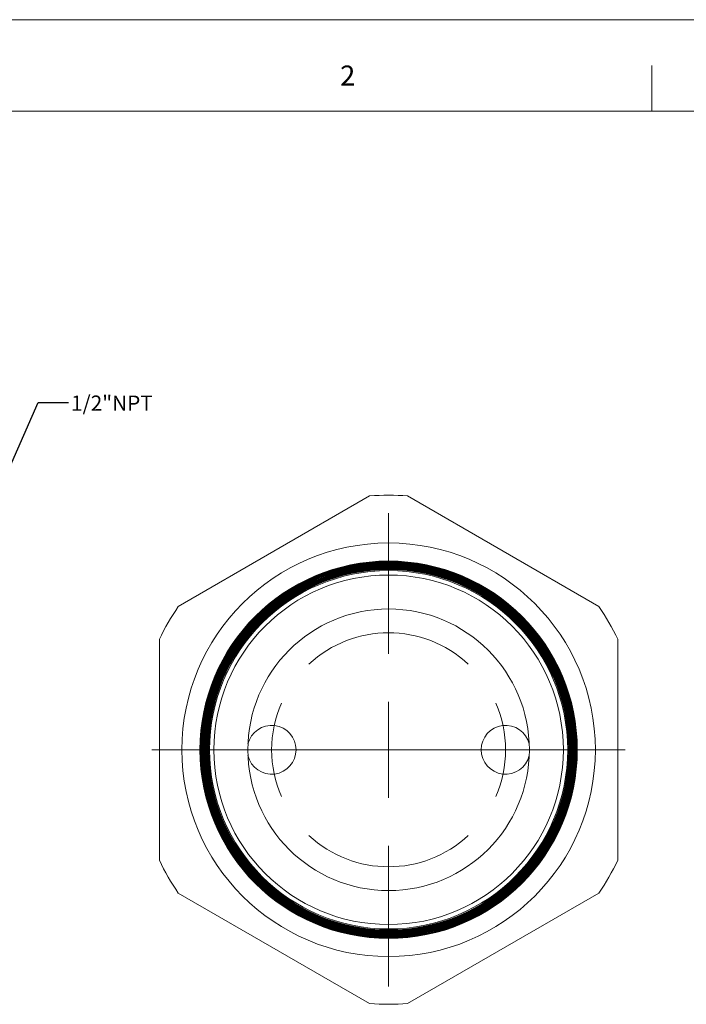
# Model space of a CAD drawing. Units: inches. Extents: x 0 to 22, y 0 to 17.
# Drawn here: x 11.1 to 16.5, y 8.9 to 17 of the extents above; entities that cross this region are included whole.
import ezdxf

# ---------------------------------------------------------------- set-up
doc = ezdxf.new("R2010")
doc.units = ezdxf.units.IN
doc.header["$MEASUREMENT"] = 0
doc.layers.add('VIEW_PV', color=7, linetype='Continuous', lineweight=0)
doc.styles.add('SLDTEXTSTYLE0', font='TXT', dxfattribs={"width": 0.75})
doc.dimstyles.new('SLDDIMSTYLE2', dxfattribs={"dimtxt": 0.23622, "dimasz": 0.23622, "dimexe": 0, "dimexo": 0.0625, "dimgap": 0.059055, "dimtad": 0, "dimtih": 1, "dimtoh": 1, "dimdec": 0, "dimzin": 0, "dimdsep": 46, "dimtxsty": 'Standard', "dimblk1": 'CLOSED', "dimblk2": 'CLOSED', "dimsah": 1, "dimcen": 0.09, "dimadec": 0, "dimazin": 0, "dimtfac": 1, "dimtdec": 0, "dimtofl": 0, "dimtmove": 0, "dimatfit": 3, "dimldrblk": 'CLOSED', "dimfxl": 1, "dimtolj": 1, "dimtzin": 0, "dimarcsym": 0})

# ---------------------------------------------------------------- blocks, each defined once
blk = doc.blocks.new('_Closed')
at = {"color": 0, "linetype": 'ByBlock', "lineweight": -2}
for p, q in [((-1, 0.166667), (0, 0)), ((-1, 0.166667), (-1, -0.166667)), ((0, 0), (-1, -0.166667)), ((0, 0), (-1, 0))]:
    blk.add_line(p, q, dxfattribs=at)
blk = doc.blocks.new('SW_CENTERMARKSYMBOL_0')
at = {"color": 0, "linetype": 'Continuous', "lineweight": 0}
for p, q in [((0.9592, 0.7874), (0.9592, 1.3529)), ((0.9592, 0), (0.9592, 0.3937)), ((-0.3937, 0), (-0.5937, 0)), ((0, 0), (-0.3937, 0)), ((0.1718, 0), (-0.3937, 0)), ((0, 0), (0.3937, 0)), ((0.3937, 0), (0.5937, 0)), ((0.9592, 0), (0.5655, 0)), ((0.9592, 0), (0.9592, -0.3937)), ((0.9592, 0), (1.3529, 0)), ((1.5247, 0), (1.3247, 0)), ((1.9184, 0), (1.5247, 0)), ((1.7466, 0), (2.3121, 0)), ((1.9184, 0), (2.3121, 0)), ((2.3121, 0), (2.5121, 0)), ((0.9592, -0.7874), (0.9592, -1.3529))]:
    blk.add_line(p, q, dxfattribs=at)
for start, end in [(47.03376, 132.96624), (156.48312, 180), (0, 23.51688), (180, 203.51688), (336.48312, 0), (227.03376, 312.96624)]:
    blk.add_arc((0.9592, 0), 0.9592, start, end, dxfattribs=at)
blk = doc.blocks.new('SW_CENTERMARKSYMBOL_1')
at = {"color": 0, "linetype": 'Continuous', "lineweight": 0}
for p, q in [((0, 0.7874), (0, 1.9409)), ((0, 0), (0, 0.3937)), ((0, 0), (0, 0.3937)), ((0, 0), (0, 0.3937)), ((0, 0), (0, 0.3937)), ((0, 0), (0, 0.3937)), ((0, 0), (0, 0.3937)), ((0, 0), (0, 0.3937)), ((0, 0), (0, 0.3937)), ((0, 0), (0, 0.3937)), ((0, 0), (0, 0.3937)), ((0, 0), (0, 0.3937)), ((0, 0), (0, 0.3937)), ((0, 0), (0, 0.3937)), ((0, 0), (0, 0.3937)), ((0, 0), (0, 0.3937)), ((0, 0), (0, 0.3937)), ((0, 0), (0, 0.3937)), ((-0.7874, 0), (-1.9409, 0)), ((-0.7874, 0), (-1.9409, 0)), ((-0.7874, 0), (-1.9409, 0)), ((0, 0), (-0.3937, 0)), ((0, 0), (-0.3937, 0)), ((0, 0), (-0.3937, 0)), ((0, 0), (-0.3937, 0)), ((0, 0), (-0.3937, 0)), ((0, 0), (-0.3937, 0)), ((0, 0), (-0.3937, 0)), ((0, 0), (-0.3937, 0)), ((0, 0), (-0.3937, 0)), ((0, 0), (-0.3937, 0)), ((0, 0), (-0.3937, 0)), ((0, 0), (-0.3937, 0)), ((0, 0), (-0.3937, 0)), ((0, 0), (-0.3937, 0)), ((0, 0), (-0.3937, 0)), ((0, 0), (-0.3937, 0)), ((0, 0), (-0.3937, 0)), ((0, 0), (0, -0.3937)), ((0, 0), (0.3937, 0)), ((0, 0), (0, -0.3937)), ((0, 0), (0.3937, 0)), ((0, 0), (0, -0.3937)), ((0, 0), (0.3937, 0)), ((0, 0), (0, -0.3937)), ((0, 0), (0.3937, 0)), ((0, 0), (0, -0.3937)), ((0, 0), (0.3937, 0)), ((0, 0), (0, -0.3937)), ((0, 0), (0.3937, 0)), ((0, 0), (0, -0.3937)), ((0, 0), (0.3937, 0)), ((0, 0), (0, -0.3937)), ((0, 0), (0.3937, 0)), ((0, 0), (0, -0.3937)), ((0, 0), (0.3937, 0)), ((0, 0), (0, -0.3937)), ((0, 0), (0.3937, 0)), ((0, 0), (0, -0.3937)), ((0, 0), (0.3937, 0)), ((0, 0), (0, -0.3937)), ((0, 0), (0.3937, 0)), ((0, 0), (0, -0.3937)), ((0, 0), (0.3937, 0)), ((0, 0), (0, -0.3937)), ((0, 0), (0.3937, 0)), ((0, 0), (0, -0.3937)), ((0, 0), (0.3937, 0)), ((0, 0), (0, -0.3937)), ((0, 0), (0.3937, 0)), ((0, 0), (0, -0.3937)), ((0, 0), (0.3937, 0)), ((0.7874, 0), (1.9409, 0)), ((0.7874, 0), (1.9409, 0)), ((0.7874, 0), (1.9409, 0)), ((0, -0.7874), (0, -1.9409))]:
    blk.add_line(p, q, dxfattribs=at)

msp = doc.modelspace()

# ---------------------------------------------------------------- linework, layer by layer
at = {"color": 7, "linetype": 'Continuous', "lineweight": 15}
for p, q in [((13.9365, 13.0951), (12.3677, 12.1894)), ((15.8165, 12.1894), (14.2477, 13.0951)), ((12.2121, 11.9198), (12.2121, 10.1084)), ((15.9721, 10.1084), (15.9721, 11.9198)), ((12.3677, 9.8388), (13.9365, 8.9331)), ((14.2477, 8.9331), (15.8165, 9.8388))]:
    msp.add_line(p, q, dxfattribs=at)
for radius in [1.6954, 1.5472, 1.5469, 1.5424, 1.5419, 1.5376, 1.5369, 1.5329, 1.5319, 1.5281, 1.5269, 1.5233, 1.522, 1.5185, 1.517, 1.5137, 1.512, 1.5089, 1.507, 1.5041, 1.502, 1.4994, 1.4971, 1.4946, 1.4921, 1.4898, 1.4871, 1.485, 1.4821, 1.4802, 1.4771, 1.4688, 1.4329, 1.1544]:
    msp.add_circle((14.0921, 11.0141), radius, dxfattribs=at)
for centre, radius, start, end in [((14.0921, 11.0141), 2.0868, 85.72326, 94.27674), ((14.0921, 11.0141), 2.0868, 145.72326, 154.27674), ((14.0921, 11.0141), 2.0868, 25.72326, 34.27674), ((13.1329, 11.0141), 0.2, 360, 166.20294), ((15.0513, 11.0141), 0.2, 13.79706, 180), ((13.1329, 11.0141), 0.2, 193.79706, 360), ((15.0513, 11.0141), 0.2, 180, 346.20294), ((14.0921, 11.0141), 2.0868, 205.72326, 214.27674), ((14.0921, 11.0141), 2.0868, 325.72326, 334.27674), ((14.0921, 11.0141), 2.0868, 265.72326, 274.27674)]:
    msp.add_arc(centre, radius, start, end, dxfattribs=at)
at = {"layer": 'VIEW_PV', "linetype": 'Continuous'}
msp.add_line((0, 17), (22, 17), dxfattribs=at)
at = {"layer": 'VIEW_PV'}
for p, q in [((16.25, 16.625), (16.25, 16.25)), ((0.5, 16.25), (21.5, 16.25))]:
    msp.add_line(p, q, dxfattribs=at)

# ---------------------------------------------------------------- block references
at = {"color": 7, "linetype": 'Continuous', "lineweight": 0}
for name, p in [('SW_CENTERMARKSYMBOL_1', (14.0921, 11.0141)), ('SW_CENTERMARKSYMBOL_0', (13.1329, 11.0141))]:
    msp.add_blockref(name, p, dxfattribs=at)

# ---------------------------------------------------------------- texts
at = {"layer": 'VIEW_PV', "attachment_point": 1, "style": 'SLDTEXTSTYLE0'}
for s, insert, char_height in [('2', (13.6944, 16.624), 0.1641), ('1/2"NPT', (11.4876, 13.9186), 0.125)]:
    msp.add_mtext(s, dxfattribs=dict(at, insert=insert, char_height=char_height))

# ---------------------------------------------------------------- leaders
at = {"layer": 'VIEW_PV'}
msp.add_leader([(10.6162, 12.4943), (11.2176, 13.8607), (11.4676, 13.8607)], dimstyle='SLDDIMSTYLE2', dxfattribs=at)

doc.saveas('drawing.dxf')
